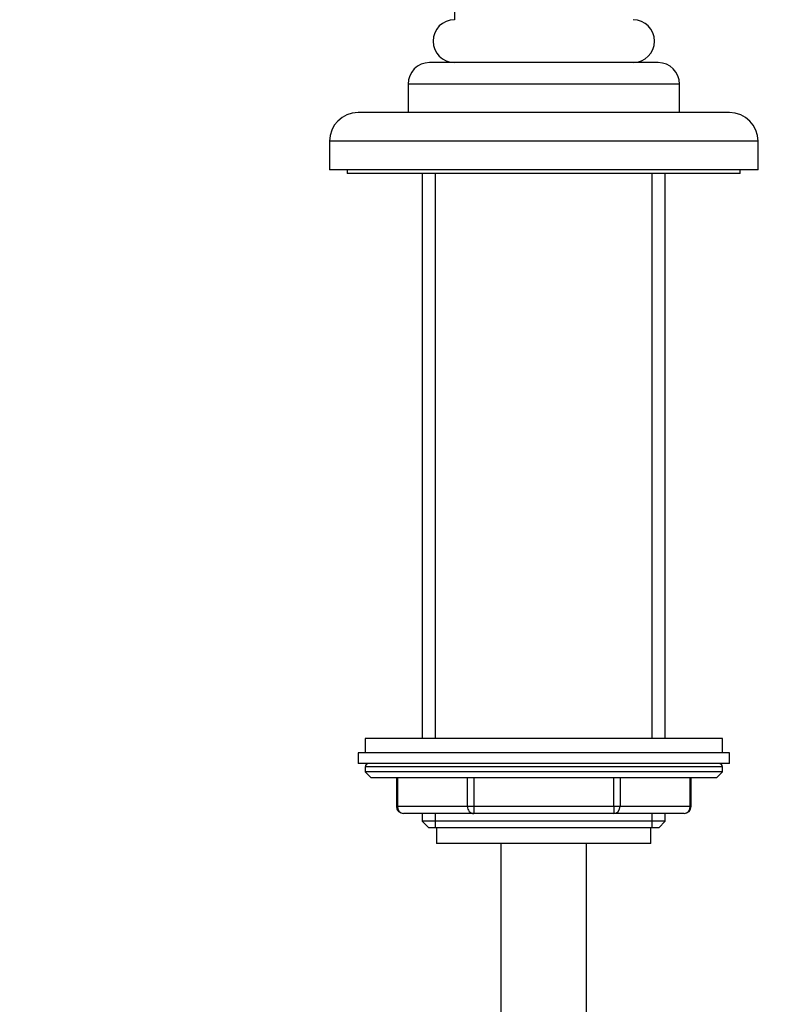
# Model space of a CAD drawing. Units: millimetres. Extents: x -215 to 1040, y 0 to 1165.
# Drawn here: x 0 to 108, y 608 to 746 of the extents above; entities that cross this region are included whole.
import ezdxf
from ezdxf import colors
from ezdxf.entities.mleader import LeaderData, LeaderLine
from ezdxf.math import Vec2, Vec3

# ---------------------------------------------------------------- set-up
doc = ezdxf.new("R2010")
doc.units = ezdxf.units.MM
doc.layers.add('DV4_Défaut', color=7, linetype='Continuous')
doc.layers.add('Défaut', color=7, linetype='Continuous')

# ---------------------------------------------------------------- blocks, each defined once
blk = doc.blocks.new('_DOT')
at = {"color": 0}
blk.add_line((0, 0), (-1, 0), dxfattribs=at)
at = {"color": 0, "const_width": 0.333}
blk.add_lwpolyline([(-0.1665, 0, 1), (0.1665, 0, 1)], format="xyb", close=True, dxfattribs=at)
blk = doc.blocks.new('SE3')
at = {"layer": 'DV4_Défaut', "color": 7, "linetype": 'Continuous'}
for p, q in [((60.85, 866.11), (60.85, 746.11)), ((89.35, 740.11), (57.35, 740.11)), ((92.35, 737.11), (54.35, 737.11)), ((54.35, 737.11), (54.35, 733.11)), ((92.35, 733.11), (92.35, 737.11)), ((99.35, 733.11), (47.35, 733.11)), ((103.35, 729.11), (43.35, 729.11)), ((43.35, 729.11), (43.35, 725.11)), ((103.35, 725.11), (103.35, 729.11)), ((103.35, 725.11), (43.35, 725.11)), ((45.85, 725.11), (45.85, 724.61)), ((100.85, 724.61), (45.85, 724.61)), ((56.35, 724.61), (56.35, 645.61)), ((58.21, 645.61), (58.21, 724.61)), ((88.5, 645.61), (88.5, 724.61)), ((90.35, 645.61), (90.35, 724.61)), ((100.85, 724.61), (100.85, 725.11)), ((98.35, 645.61), (48.35, 645.61)), ((48.35, 645.61), (48.35, 643.61)), ((98.35, 643.61), (98.35, 645.61)), ((99.35, 643.61), (47.35, 643.61)), ((47.35, 643.61), (47.35, 642.11)), ((99.35, 642.11), (99.35, 643.61)), ((99.35, 642.11), (47.35, 642.11)), ((98.35, 641.61), (48.35, 641.61)), ((48.35, 641.61), (48.35, 640.95)), ((98.35, 640.95), (98.35, 641.61)), ((98.35, 640.95), (48.35, 640.95)), ((48.35, 640.95), (49.2, 640.11)), ((97.51, 640.11), (98.35, 640.95)), ((97.51, 640.11), (49.2, 640.11)), ((52.72, 640.11), (52.72, 636.11)), ((52.86, 640.11), (52.86, 636.11)), ((62.67, 636.11), (62.67, 640.11)), ((63.54, 640.11), (63.54, 636.11)), ((83.17, 636.11), (83.17, 640.11)), ((84.03, 640.11), (84.03, 636.11)), ((93.85, 636.11), (93.85, 640.11)), ((93.98, 636.11), (93.98, 640.11)), ((52.86, 636.11), (52.72, 636.11)), ((52.86, 636.11), (62.67, 636.11)), ((62.67, 636.11), (63.54, 636.11)), ((63.54, 636.11), (83.17, 636.11)), ((63.54, 636.11), (63.54, 635.11)), ((83.17, 636.11), (84.03, 636.11)), ((83.17, 636.11), (83.17, 635.11)), ((84.03, 636.11), (93.85, 636.11)), ((93.85, 636.11), (93.98, 636.11)), ((63.54, 635.11), (53.72, 635.11)), ((56.35, 635.11), (56.35, 634.02)), ((58.21, 633.11), (58.21, 635.11)), ((83.17, 635.11), (63.54, 635.11)), ((92.98, 635.11), (83.17, 635.11)), ((88.5, 633.11), (88.5, 635.11)), ((90.35, 634.02), (90.35, 635.11)), ((90.35, 634.02), (56.35, 634.02)), ((56.35, 634.02), (57.26, 633.11)), ((89.44, 633.11), (90.35, 634.02)), ((89.44, 633.11), (57.26, 633.11)), ((58.35, 633.11), (58.35, 630.91)), ((88.35, 630.91), (88.35, 633.11)), ((88.35, 630.91), (58.35, 630.91)), ((67.35, 630.91), (67.35, 262.61)), ((79.35, 262.61), (79.35, 630.91))]:
    blk.add_line(p, q, dxfattribs=at)
for centre, radius, start, end in [((60.85, 743.11), 3, 90, 270), ((85.85, 743.11), 3, 270, 90), ((57.35, 737.11), 3, 90, 180), ((89.35, 737.11), 3, 0, 90), ((47.35, 729.11), 4, 90, 180), ((99.35, 729.11), 4, 0, 90), ((48.85, 641.61), 0.5, 90, 180), ((97.85, 641.61), 0.5, 0, 90), ((53.72, 636.11), 1, 180, 270), ((92.98, 636.11), 1, 270, 0)]:
    blk.add_arc(centre, radius, start, end, dxfattribs=at)
for centre, major_axis, start_param, end_param in [((53.72, 636.11), (0, -1), 4.712389, 6.283185), ((63.54, 636.11), (0, 1), 1.570796, 3.141593), ((83.17, 636.11), (0, 1), 3.141593, 4.712389), ((92.98, 636.11), (0, 1), 3.141593, 4.712389)]:
    blk.add_ellipse(centre, major_axis=major_axis, ratio=0.866025, start_param=start_param, end_param=end_param, dxfattribs=at)

msp = doc.modelspace()

# ---------------------------------------------------------------- block references
at = {"layer": 'Défaut'}
msp.add_blockref('SE3', (0, 0), dxfattribs=at)

# ---------------------------------------------------------------- leaders
at = {"layer": 'Défaut', "color": 7, "linetype": 'Continuous'}
ml = msp.add_multileader_mtext('Standard', dxfattribs=at)
ml.set_content('{\\pxsm0.9;\\fSolid Edge ISO|b1||i0||c0|p34;\\W1.;12/10/2023\\P}', color=256)
ml.set_leader_properties()
ml.set_arrow_properties(name='DOT')
ml.build(insert=Vec2(0, 0))
ml.multileader.update_dxf_attribs({"leader_type": 0, "dogleg_length": 0, "arrow_head_size": 12})
ctx = ml.context
ctx.base_point, ctx.char_height, ctx.arrow_head_size, ctx.landing_gap_size = Vec3(756.59, 1158.31), 12, 12, 4.2
notes = []
notes.append((ctx, [(0, (0, 0, 0), (0, 0), (1, 0), 1, [])]))
ctx.mtext.insert = Vec3(758.59, 1164.43)
ml = msp.add_multileader_mtext('Standard', dxfattribs=at)
ml.set_content('{\\pxsm0.9;\\fArial|b1||i0||c0|p34;\\W1.;60A\\P}', color=256)
ml.set_leader_properties()
ml.set_arrow_properties(name='DOT')
ml.build(insert=Vec2(0, 0))
ml.multileader.update_dxf_attribs({"leader_type": 0, "dogleg_length": 0, "arrow_head_size": 12})
ctx = ml.context
ctx.base_point, ctx.char_height, ctx.arrow_head_size, ctx.landing_gap_size = Vec3(18.19, 1158.25), 12, 12, 4.2
notes.append((ctx, [(0, (0, 0, 0), (0, 0), (1, 0), 1, [])]))
ctx.mtext.insert = Vec3(20.19, 1164.35)
for ctx, leaders in notes:
    for number, flags, end, landing, length, lines in leaders:
        leader = LeaderData()
        leader.index, (leader.has_last_leader_line, leader.has_dogleg_vector, leader.attachment_direction) = number, flags
        leader.last_leader_point, leader.dogleg_vector, leader.dogleg_length = Vec3(end), Vec3(landing), length
        for number, points, colour, breaks in lines:
            line = LeaderLine()
            line.index, line.vertices, line.color, line.breaks = number, Vec3.list(points), colors.encode_raw_color(colour), breaks
            leader.lines.append(line)
        ctx.leaders.append(leader)

doc.saveas('drawing.dxf')
